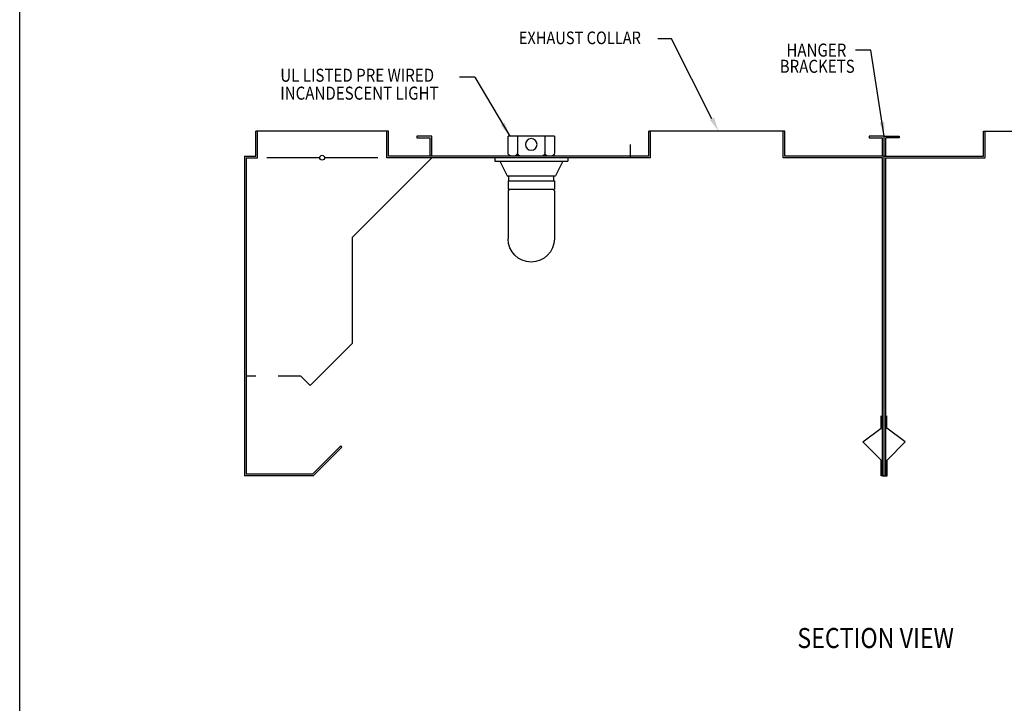
# Model space of a CAD drawing. Extents: x 496.9 to 505.4, y 218.2 to 229.2.
# Drawn here: x 496.9 to 501.2, y 224 to 227.1 of the extents above; entities that cross this region are included whole.
import ezdxf

# ---------------------------------------------------------------- set-up
doc = ezdxf.new("R2010")
doc.units = 0
doc.header["$MEASUREMENT"] = 0
doc.linetypes.add('HIDDEN', pattern=[0.375, 0.25, -0.125])
doc.layers.get('0').update_dxf_attribs({"linetype": 'CONTINUOUS'})
doc.layers.get('Defpoints').update_dxf_attribs({"linetype": 'CONTINUOUS'})
doc.layers.add('BORDER', color=5, linetype='CONTINUOUS')
doc.styles.add('ARIAL', font='ARIAL.TTF', dxfattribs={"width": 0.8})

# ---------------------------------------------------------------- blocks, each defined once
blk = doc.blocks.new('CANOPY_LIGHT_JBOX')
for p, q in [((-1.75, 1.625), (1.75, 1.625)), ((-1.75, 1.625), (-1.75, 0.375)), ((-1.034, 1.625), (-1.034, 0.375)), ((1.034, 1.625), (1.034, 0.375)), ((1.75, 0.375), (1.75, 1.625)), ((-2.75, 0), (2.75, 0)), ((-2.75, 0), (-2.75, -0.25)), ((-1.5, 0.125), (1.5, 0.125)), ((2.75, 0), (2.75, -0.25)), ((2.75, -0.25), (-2.75, -0.25)), ((-2.375, -0.25), (-1.822, -1.375)), ((2.375, -0.25), (1.822, -1.375)), ((1.822, -1.375), (-1.822, -1.375)), ((-1.697, -1.75), (-1.697, -1.375)), ((1.697, -1.75), (1.697, -1.375)), ((1.75, -1.75), (-1.75, -1.75)), ((-1.75, -1.75), (-1.75, -2.375)), ((1.75, -1.75), (1.75, -2.375)), ((1.75, -2.375), (-1.75, -2.375)), ((-1.682, -2.435), (-1.75, -2.503)), ((-1.75, -2.503), (-1.75, -6.125)), ((-1.682, -2.375), (-1.682, -2.435)), ((1.682, -2.375), (1.682, -2.435)), ((1.682, -2.435), (1.75, -2.503)), ((1.75, -2.503), (1.75, -6.125))]:
    blk.add_line(p, q)
blk.add_circle((0, 1), 0.438)
for centre, radius, start, end in [((-1.5, 0.375), 0.25, 180, 270), ((-1.284, 0.375), 0.25, 270, 0), ((-0.784, 0.375), 0.25, 180, 270), ((0.784, 0.375), 0.25, 270, 0), ((1.284, 0.375), 0.25, 180, 270), ((1.5, 0.375), 0.25, 270, 0), ((0, -6.125), 1.75, 180, 0)]:
    blk.add_arc(centre, radius, start, end)

msp = doc.modelspace()

# ---------------------------------------------------------------- linework, layer by layer
at = {"color": 5}
msp.add_line((496.8577, 218.2098), (496.8577, 229.2098), dxfattribs=at)
for p, q in [((499.7553, 227.0038), (499.695, 227.0038)), ((499.9357, 226.6488), (499.7553, 227.0038)), ((500.6415, 226.9543), (500.5745, 226.9543)), ((500.7012, 226.5711), (500.6415, 226.9543)), ((498.8806, 226.8342), (498.8137, 226.8342)), ((498.8806, 226.8342), (499.0372, 226.5711)), ((498.6903, 226.5711), (498.624, 226.5711)), ((498.624, 226.5711), (498.624, 226.5637)), ((498.624, 226.5637), (498.6829, 226.5637)), ((498.6829, 226.4827), (498.6829, 226.5637)), ((498.6903, 226.4827), (498.6903, 226.5711)), ((498.6903, 226.4827), (498.6903, 226.5711)), ((500.7012, 226.5711), (500.6349, 226.5711)), ((500.6349, 226.5711), (500.6349, 226.5637)), ((500.6349, 226.5637), (500.6938, 226.5637)), ((500.6938, 226.4827), (500.6938, 226.5637)), ((500.7012, 226.5711), (500.7674, 226.5711)), ((500.7012, 226.4827), (500.7012, 226.5711)), ((500.7012, 226.4827), (500.7012, 226.5711)), ((500.7085, 226.4827), (500.7085, 226.5637)), ((500.7674, 226.5637), (500.7085, 226.5637)), ((500.7674, 226.5711), (500.7674, 226.5637)), ((497.8579, 226.4827), (497.9082, 226.4827)), ((497.8653, 226.4753), (497.9156, 226.4753)), ((498.6903, 226.4827), (498.6829, 226.4827)), ((500.6422, 226.4827), (500.5759, 226.4827)), ((500.6884, 225.2727), (500.6884, 225.3269)), ((500.7139, 225.2727), (500.7139, 225.3269)), ((500.607, 225.2125), (500.6884, 225.2727)), ((500.7953, 225.2125), (500.7139, 225.2727)), ((500.6876, 225.1298), (500.607, 225.2125)), ((500.7147, 225.1298), (500.7953, 225.2125)), ((500.6938, 225.0611), (500.6938, 225.1789)), ((500.6876, 225.0611), (500.6876, 225.1298)), ((500.7012, 225.0611), (500.7012, 225.12)), ((500.7147, 225.0611), (500.7147, 225.1298)), ((500.7012, 225.0611), (500.6876, 225.0611)), ((500.6938, 225.0611), (500.7012, 225.0611)), ((500.7012, 225.0611), (500.7085, 225.0611)), ((500.7012, 225.0611), (500.7147, 225.0611))]:
    msp.add_line(p, q)
at = {"color": 0}
for p, q in [((498.4975, 226.5932), (497.9082, 226.5932)), ((497.9082, 226.4827), (497.9082, 226.5932)), ((497.9156, 226.4753), (497.9156, 226.5932)), ((498.4901, 226.4753), (498.4901, 226.5932)), ((498.4975, 226.4827), (498.4975, 226.5932)), ((500.2592, 226.5932), (499.6552, 226.5932)), ((499.6552, 226.4827), (499.6552, 226.5932)), ((499.6626, 226.4753), (499.6626, 226.5932)), ((500.2518, 226.4753), (500.2518, 226.5932)), ((500.2592, 226.4827), (500.2592, 226.5932)), ((501.1431, 226.5932), (501.7471, 226.5932)), ((501.1431, 226.4827), (501.1431, 226.5932)), ((501.1505, 226.4753), (501.1505, 226.5932)), ((498.6903, 226.4827), (498.6903, 226.5342)), ((499.5742, 226.4753), (499.5742, 226.5342)), ((497.8579, 226.4827), (497.8579, 225.0611)), ((497.8653, 226.4753), (497.8653, 225.0684)), ((498.192, 226.4753), (497.9558, 226.4753)), ((498.4499, 226.4753), (498.2136, 226.4753)), ((498.3367, 226.1218), (498.6903, 226.4753)), ((499.5742, 226.4753), (498.4901, 226.4753)), ((499.6552, 226.4827), (498.4975, 226.4827)), ((499.6626, 226.4753), (499.5742, 226.4753)), ((500.6938, 226.4753), (500.2518, 226.4753)), ((500.7012, 226.4827), (500.2592, 226.4827)), ((500.6938, 225.0611), (500.6938, 226.4753)), ((500.7012, 225.0611), (500.7012, 226.4827)), ((500.7012, 226.4827), (501.1431, 226.4827)), ((500.7012, 225.0611), (500.7012, 226.4827)), ((500.7085, 225.0611), (500.7085, 226.4753)), ((500.7085, 226.4753), (501.1505, 226.4753)), ((498.3367, 225.6503), (498.3367, 226.1218)), ((498.3367, 226.1218), (498.3367, 226.1218)), ((498.3367, 225.6503), (498.1492, 225.4628)), ((498.1492, 225.4628), (498.1075, 225.5045)), ((498.1599, 225.0684), (498.2849, 225.1934)), ((498.2901, 225.1882), (498.2849, 225.1934)), ((498.163, 225.0611), (498.2901, 225.1882)), ((498.1599, 225.0684), (497.8653, 225.0684)), ((498.163, 225.0611), (497.8579, 225.0611))]:
    msp.add_line(p, q, dxfattribs=at)
at = {"linetype": 'HIDDEN', "ltscale": 0.25}
msp.add_line((498.1075, 225.5045), (497.8653, 225.5045), dxfattribs=at)
at = {"color": 0}
msp.add_circle((498.2028, 226.4753), 0.0108, dxfattribs=at)
at = {"color": 0, "linetype": 'ByBlock'}
msp.add_point((500.7012, 225.0611), dxfattribs=at)
msp.add_point((500.7012, 225.0611), dxfattribs=at)
msp.add_point((500.7012, 225.0611), dxfattribs=at)
msp.add_point((500.7012, 225.0611), dxfattribs=at)
msp.add_point((500.7012, 225.0611), dxfattribs=at)
msp.add_point((500.7012, 225.0611), dxfattribs=at)
msp.add_point((500.7012, 225.0611), dxfattribs=at)
msp.add_point((500.7012, 225.0611), dxfattribs=at)
for points in [[(499.945, 226.6537), (499.9653, 226.5932), (499.9264, 226.6439)], [(499.0142, 226.6307), (499.0372, 226.5711), (498.9961, 226.62)], [(500.7014, 226.6349), (500.7012, 226.5711), (500.6807, 226.6316)]]:
    msp.add_solid(points)
at = {"layer": 'Defpoints', "color": 0, "linetype": 'ByBlock'}
for p in [(497.8579, 226.4827), (500.7012, 226.4827), (500.7012, 226.4827), (497.8579, 225.0611), (497.8579, 225.0611), (500.7012, 225.0611), (500.7012, 225.0611), (500.7012, 225.0611), (500.7012, 225.0611)]:
    msp.add_point(p, dxfattribs=at)

# ---------------------------------------------------------------- block references
at = {"color": 0, "xscale": -0.05892750000000002, "yscale": 0.05892750000000002, "zscale": 0.05892750000000002}
msp.add_blockref('CANOPY_LIGHT_JBOX', (499.1322, 226.4753), dxfattribs=at)

# ---------------------------------------------------------------- texts
at = {"layer": 'BORDER', "color": 7, "style": 'ARIAL', "width": 0.85}
for s, height, p in [('EXHAUST COLLAR', 0.056133, (499.0765, 226.9804)), ('HANGER', 0.05792, (500.2664, 226.9249)), ('BRACKETS', 0.05792, (500.2368, 226.853)), ('UL LISTED PRE WIRED', 0.057915, (498.0164, 226.8132)), ('INCANDESCENT LIGHT ', 0.057915, (498.0164, 226.7335)), ('SECTION VIEW', 0.0891, (500.3152, 224.2948))]:
    msp.add_text(s, height=height, dxfattribs=at).set_placement(p)

doc.saveas('drawing.dxf')
